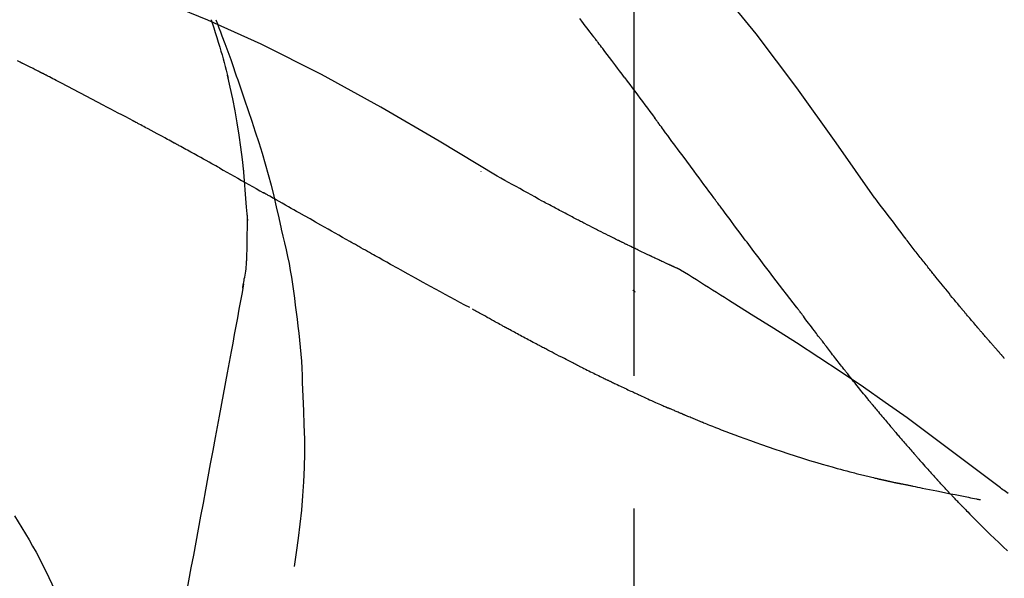
# Model space of a CAD drawing. Extents: x 56059 to 82210, y -10810 to -2410.
# Drawn here: x 76206 to 76252, y -7828 to -7802 of the extents above; entities that cross this region are included whole.
import ezdxf

# ---------------------------------------------------------------- set-up
doc = ezdxf.new("R2010")
doc.units = 0
doc.header["$LTSCALE"] = 50
doc.header["$MEASUREMENT"] = 0
doc.linetypes.add('CENTER2', pattern=[1.125, 0.75, -0.125, 0.125, -0.125])
doc.layers.get('0').update_dxf_attribs({"linetype": 'CONTINUOUS'})
doc.layers.add('150-機器', color=8, linetype='CONTINUOUS')
doc.layers.add('166-寸法B', color=11, linetype='CONTINUOUS')
doc.styles.add('KH001', font='txt')
doc.dimstyles.new('KH1xx030', dxfattribs={"dimscale": 30, "dimtxt": 2, "dimasz": 0.6, "dimexe": 0.3, "dimexo": 1.2, "dimgap": 0.5, "dimtad": 3, "dimdec": 1, "dimdsep": 46, "dimlunit": 6, "dimtxsty": 'KH001', "dimblk": 'DOT', "dimcen": 1, "dimdle": 1, "dimclrd": 256, "dimclre": 256, "dimclrt": 256, "dimadec": 0, "dimazin": 0, "dimtfac": 1, "dimtdec": 1, "dimtix": 1, "dimtmove": 2, "dimatfit": 3, "dimldrblk": 'CLOSEDBLANK', "dimfxl": 1, "dimtolj": 1, "dimtzin": 0, "dimlwd": -1, "dimlwe": -1, "dimarcsym": 0})

# ---------------------------------------------------------------- blocks, each defined once
blk = doc.blocks.new('_Dot')
at = {"color": 0, "linetype": 'ByBlock', "lineweight": -2}
blk.add_line((-0.5, 0), (-1, 0), dxfattribs=at)
at = {"color": 0, "linetype": 'ByBlock', "const_width": 0.5}
blk.add_lwpolyline([(-0.25, 0, 1), (0.25, 0, 1)], format="xyb", close=True, dxfattribs=at)
blk = doc.blocks.new('*D98')
at = {"layer": '166-寸法B', "transparency": 16777216}
for p, q in [((75654.569, -7956.507), (75654.569, -7530.619)), ((76454.569, -7956.507), (76454.569, -7530.619)), ((75672.569, -7539.619), (76436.569, -7539.619))]:
    blk.add_line(p, q, dxfattribs=at)
at = {"layer": '166-寸法B', "transparency": 16777216, "xscale": 18, "yscale": 18, "zscale": 18, "rotation": 180}
blk.add_blockref('_Dot', (75654.569, -7539.619), dxfattribs=at)
at = {"layer": '166-寸法B', "transparency": 16777216, "xscale": 18, "yscale": 18, "zscale": 18}
blk.add_blockref('_Dot', (76454.569, -7539.619), dxfattribs=at)
at = {"layer": '166-寸法B', "transparency": 16777216, "insert": (76054.569, -7494.619), "char_height": 60, "attachment_point": 5, "style": 'KH001'}
blk.add_mtext('\\A1;800', dxfattribs=at)
blk = doc.blocks.new('_ClosedBlank')
at = {"color": 0, "linetype": 'ByBlock', "lineweight": -2}
for p, q in [((-1, 0.1667), (0, 0)), ((-1, 0.1667), (-1, -0.1667)), ((0, 0), (-1, -0.1667))]:
    blk.add_line(p, q, dxfattribs=at)
blk = doc.blocks.new('*D103')
at = {"layer": '166-寸法B', "linetype": 'ByBlock', "transparency": 16777216}
for p, q in [((75654.569, -7956.507), (75654.569, -7665.619)), ((76304.569, -7777.063), (76304.569, -7665.619)), ((76286.569, -7674.619), (75672.569, -7674.619))]:
    blk.add_line(p, q, dxfattribs=at)
at = {"layer": '166-寸法B', "transparency": 16777216, "xscale": 18, "yscale": 18, "zscale": 18, "rotation": 180}
blk.add_blockref('_Dot', (75654.569, -7674.619), dxfattribs=at)
at = {"layer": '166-寸法B', "transparency": 16777216, "xscale": 18, "yscale": 18, "zscale": 18}
blk.add_blockref('_Dot', (76304.569, -7674.619), dxfattribs=at)
at = {"layer": '166-寸法B', "transparency": 16777216, "insert": (75979.569, -7629.619), "char_height": 60, "attachment_point": 5, "style": 'KH001'}
blk.add_mtext('\\A1;650', dxfattribs=at)

msp = doc.modelspace()

# ---------------------------------------------------------------- linework, layer by layer
at = {"layer": '150-機器', "color": 161, "linetype": 'CENTER2'}
msp.add_line((76234.569, -8043.482), (76234.569, -7739.548), dxfattribs=at)
at = {"layer": '150-機器', "color": 13, "linetype": 'Continuous'}
for points in [[(76245.909, -7810.113), (76244.083, -7807.493), (76242.227, -7804.9), (76240.308, -7802.36), (76238.294, -7799.899), (76236.456, -7797.846), (76234.547, -7795.853), (76232.591, -7793.899), (76230.611, -7791.966)], [(76228.102, -7809.077), (76225.369, -7807.426), (76222.619, -7805.812), (76219.832, -7804.272), (76216.992, -7802.844), (76214.478, -7801.716), (76211.923, -7800.671), (76209.341, -7799.682), (76206.746, -7798.721)], [(76214.629, -7801.696), (76214.631, -7801.702), (76214.632, -7801.708), (76214.634, -7801.714), (76214.636, -7801.72), (76214.638, -7801.726), (76214.64, -7801.732), (76214.642, -7801.738), (76214.644, -7801.744), (76214.646, -7801.75), (76214.648, -7801.756), (76214.65, -7801.761), (76214.652, -7801.767)], [(76214.629, -7801.696), (76214.644, -7801.744), (76214.66, -7801.792), (76214.675, -7801.839), (76214.69, -7801.887), (76214.706, -7801.935), (76214.721, -7801.983), (76214.736, -7802.03), (76214.751, -7802.078), (76214.823, -7802.306), (76214.895, -7802.534), (76214.966, -7802.762), (76215.036, -7802.99), (76215.09, -7803.171), (76215.143, -7803.352), (76215.195, -7803.533), (76215.245, -7803.715), (76215.293, -7803.898), (76215.34, -7804.081), (76215.385, -7804.264), (76215.43, -7804.448)], [(76214.857, -7801.695), (76214.928, -7801.884), (76214.998, -7802.072), (76215.068, -7802.261), (76215.138, -7802.449), (76215.277, -7802.825), (76215.414, -7803.201), (76215.55, -7803.578), (76215.683, -7803.955), (76215.749, -7804.145), (76215.814, -7804.334), (76215.879, -7804.524), (76215.944, -7804.713), (76216.008, -7804.903), (76216.072, -7805.093), (76216.135, -7805.283), (76216.199, -7805.473)], [(76232.651, -7802.494), (76232.595, -7802.421), (76232.54, -7802.349), (76232.484, -7802.276), (76232.428, -7802.203), (76232.345, -7802.095), (76232.261, -7801.986), (76232.178, -7801.877), (76232.094, -7801.768), (76231.996, -7801.642)], [(76234.116, -7804.43), (76234.056, -7804.35), (76233.995, -7804.269), (76233.935, -7804.188), (76233.874, -7804.108), (76233.783, -7803.987), (76233.692, -7803.865), (76233.601, -7803.744), (76233.51, -7803.623), (76233.403, -7803.482), (76233.296, -7803.341), (76233.188, -7803.199), (76233.081, -7803.058), (76233.027, -7802.988), (76232.974, -7802.917), (76232.92, -7802.846), (76232.866, -7802.776), (76232.839, -7802.741), (76232.812, -7802.705), (76232.786, -7802.67), (76232.759, -7802.635), (76232.745, -7802.617), (76232.732, -7802.6), (76232.718, -7802.582), (76232.705, -7802.564), (76232.698, -7802.556), (76232.691, -7802.547), (76232.685, -7802.538), (76232.678, -7802.529), (76232.674, -7802.525), (76232.671, -7802.52), (76232.668, -7802.516), (76232.664, -7802.512), (76232.663, -7802.51), (76232.662, -7802.508), (76232.66, -7802.506), (76232.659, -7802.505), (76232.658, -7802.504), (76232.658, -7802.503), (76232.657, -7802.502), (76232.656, -7802.501), (76232.655, -7802.5), (76232.655, -7802.499), (76232.654, -7802.498), (76232.653, -7802.497), (76232.653, -7802.496), (76232.652, -7802.495), (76232.651, -7802.494), (76232.651, -7802.494)], [(76205.628, -7803.698), (76205.5, -7803.632)], [(76206.484, -7804.124), (76206.449, -7804.105), (76206.414, -7804.087), (76206.378, -7804.069), (76206.343, -7804.051), (76206.289, -7804.024), (76206.235, -7803.998), (76206.181, -7803.972), (76206.127, -7803.946), (76206.064, -7803.916), (76206.002, -7803.886), (76205.939, -7803.855), (76205.876, -7803.824), (76205.845, -7803.809), (76205.814, -7803.793), (76205.783, -7803.778), (76205.752, -7803.762), (76205.736, -7803.754), (76205.72, -7803.746), (76205.705, -7803.738), (76205.689, -7803.73), (76205.682, -7803.726), (76205.674, -7803.722), (76205.666, -7803.718), (76205.658, -7803.714), (76205.655, -7803.713), (76205.653, -7803.711), (76205.65, -7803.71), (76205.647, -7803.708), (76205.646, -7803.708), (76205.645, -7803.707), (76205.644, -7803.707), (76205.642, -7803.706), (76205.641, -7803.706), (76205.64, -7803.705), (76205.639, -7803.704), (76205.638, -7803.704), (76205.637, -7803.703), (76205.636, -7803.703), (76205.635, -7803.702), (76205.634, -7803.702), (76205.631, -7803.7), (76205.628, -7803.698), (76205.625, -7803.697), (76205.625, -7803.697), (76205.626, -7803.698), (76205.629, -7803.699), (76205.632, -7803.7), (76205.634, -7803.701), (76205.633, -7803.701), (76205.631, -7803.7), (76205.628, -7803.698), (76205.624, -7803.696)], [(76206.699, -7804.234), (76206.69, -7804.23), (76206.681, -7804.225), (76206.672, -7804.22), (76206.663, -7804.216), (76206.65, -7804.209), (76206.636, -7804.202), (76206.623, -7804.195), (76206.61, -7804.188), (76206.594, -7804.18), (76206.578, -7804.172), (76206.563, -7804.164), (76206.547, -7804.156), (76206.539, -7804.152), (76206.531, -7804.148), (76206.523, -7804.144), (76206.516, -7804.14), (76206.512, -7804.138), (76206.508, -7804.136), (76206.504, -7804.134), (76206.5, -7804.132), (76206.498, -7804.131), (76206.496, -7804.13), (76206.494, -7804.129), (76206.492, -7804.128), (76206.49, -7804.127), (76206.488, -7804.126), (76206.486, -7804.125), (76206.484, -7804.124)], [(76210.958, -7806.469), (76210.781, -7806.375), (76210.604, -7806.281), (76210.427, -7806.187), (76210.25, -7806.093), (76210.073, -7805.999), (76209.896, -7805.905), (76209.718, -7805.811), (76209.541, -7805.717), (76209.274, -7805.577), (76209.008, -7805.437), (76208.742, -7805.297), (76208.476, -7805.158), (76208.342, -7805.088), (76208.209, -7805.018), (76208.076, -7804.949), (76207.943, -7804.879), (76207.788, -7804.798), (76207.632, -7804.717), (76207.477, -7804.637), (76207.321, -7804.556), (76207.244, -7804.516), (76207.166, -7804.476), (76207.088, -7804.435), (76207.01, -7804.395), (76206.971, -7804.375), (76206.932, -7804.355), (76206.894, -7804.335), (76206.855, -7804.315), (76206.835, -7804.305), (76206.816, -7804.295), (76206.796, -7804.284), (76206.777, -7804.274), (76206.767, -7804.269), (76206.757, -7804.264), (76206.748, -7804.259), (76206.738, -7804.254), (76206.733, -7804.252), (76206.728, -7804.249), (76206.723, -7804.247), (76206.719, -7804.244), (76206.716, -7804.243), (76206.714, -7804.242), (76206.711, -7804.241), (76206.709, -7804.239), (76206.708, -7804.239), (76206.706, -7804.238), (76206.705, -7804.237), (76206.704, -7804.237), (76206.703, -7804.236), (76206.701, -7804.236), (76206.7, -7804.235), (76206.699, -7804.234)], [(76216.176, -7808.866), (76216.106, -7808.288), (76216.033, -7807.71), (76215.952, -7807.134), (76215.861, -7806.56), (76215.757, -7805.995), (76215.643, -7805.432), (76215.522, -7804.871), (76215.398, -7804.31)], [(76234.116, -7804.43), (76234.236, -7804.59), (76234.356, -7804.75), (76234.476, -7804.91), (76234.595, -7805.07), (76234.714, -7805.229), (76234.832, -7805.388), (76234.951, -7805.547), (76235.069, -7805.706), (76235.187, -7805.866), (76235.306, -7806.025), (76235.424, -7806.184), (76235.542, -7806.344)], [(76216.199, -7805.473), (76216.372, -7805.973), (76216.542, -7806.473), (76216.71, -7806.975), (76216.872, -7807.478), (76217.028, -7807.98), (76217.176, -7808.485), (76217.317, -7808.991), (76217.451, -7809.5), (76217.577, -7810.01), (76217.697, -7810.522), (76217.814, -7811.034), (76217.928, -7811.547)], [(76212.892, -7807.51), (76212.812, -7807.466), (76212.731, -7807.422), (76212.651, -7807.378), (76212.571, -7807.334), (76212.45, -7807.269), (76212.329, -7807.204), (76212.209, -7807.138), (76212.088, -7807.073), (76211.947, -7806.997), (76211.806, -7806.922), (76211.665, -7806.846), (76211.524, -7806.771), (76211.453, -7806.733), (76211.383, -7806.695), (76211.312, -7806.657), (76211.241, -7806.62), (76211.206, -7806.601), (76211.171, -7806.582), (76211.135, -7806.563), (76211.1, -7806.544), (76211.082, -7806.535), (76211.064, -7806.526), (76211.047, -7806.516), (76211.029, -7806.507), (76211.02, -7806.502), (76211.011, -7806.497), (76211.003, -7806.493), (76210.994, -7806.488), (76210.99, -7806.486), (76210.986, -7806.484), (76210.982, -7806.482), (76210.979, -7806.48), (76210.976, -7806.479), (76210.973, -7806.477), (76210.971, -7806.476), (76210.968, -7806.475), (76210.967, -7806.474), (76210.966, -7806.473), (76210.965, -7806.473), (76210.964, -7806.472), (76210.962, -7806.471), (76210.961, -7806.471), (76210.96, -7806.47), (76210.958, -7806.469)], [(76238.319, -7810.093), (76238.202, -7809.936), (76238.085, -7809.778), (76237.968, -7809.621), (76237.851, -7809.463), (76237.734, -7809.305), (76237.618, -7809.148), (76237.501, -7808.99), (76237.384, -7808.832), (76237.211, -7808.598), (76237.037, -7808.363), (76236.864, -7808.129), (76236.691, -7807.895), (76236.604, -7807.778), (76236.518, -7807.661), (76236.432, -7807.544), (76236.345, -7807.428), (76236.245, -7807.292), (76236.144, -7807.157), (76236.044, -7807.021), (76235.944, -7806.885), (76235.893, -7806.818), (76235.843, -7806.75), (76235.793, -7806.682), (76235.743, -7806.615), (76235.718, -7806.581), (76235.693, -7806.547), (76235.668, -7806.513), (76235.642, -7806.479), (76235.63, -7806.462), (76235.617, -7806.445), (76235.605, -7806.428), (76235.592, -7806.412), (76235.587, -7806.404), (76235.581, -7806.397), (76235.576, -7806.39), (76235.571, -7806.383), (76235.567, -7806.378), (76235.564, -7806.373), (76235.56, -7806.368), (76235.556, -7806.363), (76235.555, -7806.361), (76235.553, -7806.359), (76235.551, -7806.356), (76235.549, -7806.354), (76235.548, -7806.351), (76235.546, -7806.349), (76235.544, -7806.346), (76235.542, -7806.344)], [(76215.018, -7808.682), (76214.93, -7808.633), (76214.842, -7808.584), (76214.754, -7808.535), (76214.666, -7808.486), (76214.534, -7808.412), (76214.401, -7808.339), (76214.268, -7808.265), (76214.136, -7808.192), (76213.981, -7808.106), (76213.825, -7808.021), (76213.67, -7807.935), (76213.514, -7807.85), (76213.437, -7807.807), (76213.359, -7807.765), (76213.281, -7807.722), (76213.203, -7807.679), (76213.164, -7807.658), (76213.125, -7807.637), (76213.087, -7807.616), (76213.048, -7807.594), (76213.028, -7807.584), (76213.009, -7807.573), (76212.989, -7807.563), (76212.97, -7807.552), (76212.96, -7807.547), (76212.95, -7807.541), (76212.941, -7807.536), (76212.931, -7807.531), (76212.926, -7807.528), (76212.921, -7807.525), (76212.916, -7807.523), (76212.911, -7807.52), (76212.909, -7807.519), (76212.907, -7807.518), (76212.905, -7807.517), (76212.904, -7807.516), (76212.903, -7807.515), (76212.902, -7807.515), (76212.9, -7807.514), (76212.899, -7807.514), (76212.898, -7807.513), (76212.897, -7807.513), (76212.896, -7807.512), (76212.895, -7807.511), (76212.894, -7807.511), (76212.893, -7807.51), (76212.892, -7807.51), (76212.891, -7807.509)], [(76215.018, -7808.682), (76215.192, -7808.78), (76215.367, -7808.877), (76215.541, -7808.974), (76215.716, -7809.072), (76215.889, -7809.169), (76216.062, -7809.266), (76216.235, -7809.363), (76216.407, -7809.461), (76216.58, -7809.558), (76216.753, -7809.656), (76216.926, -7809.753), (76217.099, -7809.851)], [(76216.35, -7811.153), (76216.301, -7810.534), (76216.251, -7809.916), (76216.201, -7809.297), (76216.151, -7808.678)], [(76227.338, -7808.827), (76227.338, -7808.829), (76227.338, -7808.832), (76227.338, -7808.834), (76227.338, -7808.836), (76227.338, -7808.838), (76227.338, -7808.84), (76227.338, -7808.842), (76227.338, -7808.845), (76227.338, -7808.847), (76227.338, -7808.849), (76227.338, -7808.851), (76227.338, -7808.853)], [(76230.228, -7810.245), (76230.055, -7810.146), (76229.881, -7810.047), (76229.707, -7809.949), (76229.533, -7809.852), (76229.355, -7809.754), (76229.176, -7809.656), (76228.997, -7809.559), (76228.819, -7809.462), (76228.64, -7809.365), (76228.461, -7809.268), (76228.283, -7809.171), (76228.104, -7809.073)], [(76221.161, -7812.146), (76220.99, -7812.05), (76220.819, -7811.954), (76220.648, -7811.857), (76220.477, -7811.761), (76220.306, -7811.664), (76220.136, -7811.568), (76219.965, -7811.471), (76219.794, -7811.375), (76219.54, -7811.231), (76219.287, -7811.087), (76219.033, -7810.944), (76218.779, -7810.8), (76218.653, -7810.729), (76218.526, -7810.657), (76218.4, -7810.586), (76218.274, -7810.514), (76218.127, -7810.431), (76217.98, -7810.348), (76217.833, -7810.265), (76217.686, -7810.182), (76217.613, -7810.141), (76217.539, -7810.099), (76217.466, -7810.058), (76217.392, -7810.016), (76217.356, -7809.995), (76217.319, -7809.975), (76217.282, -7809.954), (76217.246, -7809.933), (76217.227, -7809.923), (76217.209, -7809.913), (76217.191, -7809.902), (76217.172, -7809.892), (76217.165, -7809.888), (76217.157, -7809.883), (76217.149, -7809.879), (76217.141, -7809.874), (76217.136, -7809.871), (76217.13, -7809.868), (76217.125, -7809.865), (76217.12, -7809.862), (76217.117, -7809.861), (76217.115, -7809.86), (76217.112, -7809.858), (76217.11, -7809.857), (76217.107, -7809.855), (76217.104, -7809.854), (76217.102, -7809.852), (76217.099, -7809.851)], [(76242.215, -7815.242), (76242.055, -7815.036), (76241.894, -7814.83), (76241.734, -7814.624), (76241.574, -7814.417), (76241.414, -7814.21), (76241.255, -7814.001), (76241.096, -7813.793), (76240.937, -7813.584), (76240.693, -7813.263), (76240.449, -7812.94), (76240.206, -7812.618), (76239.964, -7812.296), (76239.882, -7812.187), (76239.8, -7812.078), (76239.718, -7811.969), (76239.637, -7811.86), (76239.513, -7811.696), (76239.39, -7811.531), (76239.267, -7811.366), (76239.143, -7811.201), (76239.082, -7811.118), (76239.02, -7811.035), (76238.958, -7810.952), (76238.896, -7810.869), (76238.824, -7810.773), (76238.752, -7810.676), (76238.68, -7810.579), (76238.608, -7810.482), (76238.572, -7810.433), (76238.535, -7810.385), (76238.499, -7810.336), (76238.463, -7810.288), (76238.448, -7810.267), (76238.432, -7810.246), (76238.417, -7810.225), (76238.402, -7810.204), (76238.391, -7810.19), (76238.381, -7810.177), (76238.371, -7810.163), (76238.36, -7810.149), (76238.355, -7810.142), (76238.351, -7810.136), (76238.346, -7810.129), (76238.341, -7810.123), (76238.336, -7810.116), (76238.33, -7810.108), (76238.325, -7810.101), (76238.319, -7810.093)], [(76247.376, -7812.044), (76247.258, -7811.883), (76247.139, -7811.722), (76247.02, -7811.562), (76246.9, -7811.402), (76246.778, -7811.24), (76246.654, -7811.078), (76246.53, -7810.917), (76246.406, -7810.756), (76246.283, -7810.595), (76246.159, -7810.433), (76246.036, -7810.271), (76245.912, -7810.11)], [(76231.051, -7810.684), (76230.984, -7810.648), (76230.916, -7810.611), (76230.849, -7810.574), (76230.781, -7810.538), (76230.713, -7810.501), (76230.645, -7810.464), (76230.576, -7810.428), (76230.508, -7810.392), (76230.439, -7810.355), (76230.369, -7810.319), (76230.3, -7810.283), (76230.231, -7810.246)], [(76216.314, -7812.903), (76216.321, -7812.405), (76216.329, -7811.908), (76216.336, -7811.41), (76216.343, -7810.912)], [(76231.834, -7811.095), (76231.77, -7811.06), (76231.706, -7811.026), (76231.642, -7810.991), (76231.578, -7810.957), (76231.513, -7810.923), (76231.447, -7810.888), (76231.382, -7810.854), (76231.316, -7810.82), (76231.25, -7810.786), (76231.184, -7810.752), (76231.117, -7810.718), (76231.051, -7810.684)], [(76236.683, -7813.456), (76236.681, -7813.455), (76236.679, -7813.454), (76236.676, -7813.453), (76236.674, -7813.452), (76236.664, -7813.448), (76236.654, -7813.443), (76236.644, -7813.438), (76236.634, -7813.434), (76236.617, -7813.426), (76236.6, -7813.419), (76236.583, -7813.411), (76236.567, -7813.403), (76236.544, -7813.393), (76236.521, -7813.382), (76236.497, -7813.372), (76236.474, -7813.361), (76236.454, -7813.352), (76236.435, -7813.343), (76236.415, -7813.334), (76236.395, -7813.325), (76236.382, -7813.319), (76236.368, -7813.313), (76236.354, -7813.306), (76236.341, -7813.3), (76236.338, -7813.299), (76236.335, -7813.297), (76236.332, -7813.296), (76236.329, -7813.295), (76236.324, -7813.292), (76236.318, -7813.29), (76236.312, -7813.287), (76236.306, -7813.284), (76236.298, -7813.28), (76236.289, -7813.276), (76236.28, -7813.272), (76236.271, -7813.268), (76236.25, -7813.258), (76236.228, -7813.248), (76236.206, -7813.238), (76236.185, -7813.228), (76236.15, -7813.213), (76236.116, -7813.197), (76236.082, -7813.181), (76236.047, -7813.165), (76236.016, -7813.151), (76235.985, -7813.136), (76235.954, -7813.122), (76235.923, -7813.108), (76235.874, -7813.085), (76235.825, -7813.062), (76235.776, -7813.039), (76235.727, -7813.016), (76235.691, -7813), (76235.655, -7812.983), (76235.619, -7812.966), (76235.583, -7812.949), (76235.539, -7812.928), (76235.494, -7812.907), (76235.45, -7812.886), (76235.406, -7812.866), (76235.401, -7812.863), (76235.396, -7812.861), (76235.391, -7812.859), (76235.386, -7812.856), (76235.376, -7812.852), (76235.366, -7812.847), (76235.356, -7812.842), (76235.346, -7812.837), (76235.331, -7812.83), (76235.316, -7812.823), (76235.301, -7812.816), (76235.285, -7812.809), (76235.249, -7812.792), (76235.213, -7812.775), (76235.177, -7812.757), (76235.141, -7812.74), (76235.108, -7812.725), (76235.076, -7812.709), (76235.044, -7812.694), (76235.011, -7812.679), (76234.945, -7812.647), (76234.879, -7812.615), (76234.812, -7812.583), (76234.746, -7812.552), (76234.699, -7812.529), (76234.653, -7812.507), (76234.606, -7812.484), (76234.559, -7812.462), (76234.486, -7812.427), (76234.413, -7812.391), (76234.34, -7812.356), (76234.267, -7812.32), (76234.242, -7812.308), (76234.217, -7812.296), (76234.193, -7812.284), (76234.168, -7812.272), (76234.13, -7812.253), (76234.092, -7812.234), (76234.053, -7812.216), (76234.015, -7812.197), (76234.003, -7812.191), (76233.99, -7812.184), (76233.977, -7812.178), (76233.964, -7812.172), (76233.945, -7812.162), (76233.925, -7812.153), (76233.906, -7812.143), (76233.886, -7812.134), (76233.88, -7812.13), (76233.873, -7812.127), (76233.867, -7812.124), (76233.86, -7812.121), (76233.847, -7812.114), (76233.834, -7812.108), (76233.821, -7812.101), (76233.808, -7812.095), (76233.749, -7812.066), (76233.69, -7812.037), (76233.632, -7812.008), (76233.573, -7811.979), (76233.512, -7811.949), (76233.452, -7811.919), (76233.391, -7811.889), (76233.331, -7811.859), (76233.221, -7811.804), (76233.112, -7811.749), (76233.002, -7811.693), (76232.893, -7811.638), (76232.837, -7811.61), (76232.781, -7811.582), (76232.725, -7811.553), (76232.669, -7811.525), (76232.563, -7811.471), (76232.456, -7811.416), (76232.349, -7811.361), (76232.242, -7811.306), (76232.192, -7811.28), (76232.141, -7811.254), (76232.09, -7811.228), (76232.04, -7811.202), (76231.988, -7811.175), (76231.937, -7811.149), (76231.885, -7811.122), (76231.834, -7811.095)], [(76236.683, -7813.456), (76236.681, -7813.455), (76236.679, -7813.454), (76236.676, -7813.453), (76236.674, -7813.452), (76236.664, -7813.448), (76236.654, -7813.443), (76236.644, -7813.438), (76236.634, -7813.434), (76236.617, -7813.426), (76236.6, -7813.419), (76236.583, -7813.411), (76236.567, -7813.403), (76236.544, -7813.393), (76236.521, -7813.382), (76236.497, -7813.372), (76236.474, -7813.361), (76236.454, -7813.352), (76236.435, -7813.343), (76236.415, -7813.334), (76236.395, -7813.325), (76236.382, -7813.319), (76236.368, -7813.313), (76236.354, -7813.306), (76236.341, -7813.3), (76236.338, -7813.299), (76236.335, -7813.297), (76236.332, -7813.296), (76236.329, -7813.295), (76236.324, -7813.292), (76236.318, -7813.29), (76236.312, -7813.287), (76236.306, -7813.284), (76236.298, -7813.28), (76236.289, -7813.276), (76236.28, -7813.272), (76236.271, -7813.268), (76236.25, -7813.258), (76236.228, -7813.248), (76236.206, -7813.238), (76236.185, -7813.228), (76236.15, -7813.213), (76236.116, -7813.197), (76236.082, -7813.181), (76236.047, -7813.165), (76236.016, -7813.151), (76235.985, -7813.136), (76235.954, -7813.122), (76235.923, -7813.108), (76235.874, -7813.085), (76235.825, -7813.062), (76235.776, -7813.039), (76235.727, -7813.016), (76235.691, -7813), (76235.655, -7812.983), (76235.619, -7812.966), (76235.583, -7812.949), (76235.539, -7812.928), (76235.494, -7812.907), (76235.45, -7812.886), (76235.406, -7812.866), (76235.401, -7812.863), (76235.396, -7812.861), (76235.391, -7812.859), (76235.386, -7812.856), (76235.376, -7812.852), (76235.366, -7812.847), (76235.356, -7812.842), (76235.346, -7812.837), (76235.331, -7812.83), (76235.316, -7812.823), (76235.301, -7812.816), (76235.285, -7812.809), (76235.249, -7812.792), (76235.213, -7812.775), (76235.177, -7812.757), (76235.141, -7812.74), (76235.108, -7812.725), (76235.076, -7812.709), (76235.044, -7812.694), (76235.011, -7812.679), (76234.945, -7812.647), (76234.879, -7812.615), (76234.812, -7812.583), (76234.746, -7812.552), (76234.699, -7812.529), (76234.653, -7812.507), (76234.606, -7812.484), (76234.559, -7812.462), (76234.486, -7812.427), (76234.413, -7812.391), (76234.34, -7812.356), (76234.267, -7812.32), (76234.242, -7812.308), (76234.217, -7812.296), (76234.193, -7812.284), (76234.168, -7812.272), (76234.13, -7812.253), (76234.092, -7812.234), (76234.053, -7812.216), (76234.015, -7812.197), (76234.003, -7812.191), (76233.99, -7812.184), (76233.977, -7812.178), (76233.964, -7812.172), (76233.945, -7812.162), (76233.925, -7812.153), (76233.906, -7812.143), (76233.886, -7812.134), (76233.88, -7812.13), (76233.873, -7812.127), (76233.867, -7812.124), (76233.86, -7812.121), (76233.847, -7812.114), (76233.834, -7812.108), (76233.821, -7812.101), (76233.808, -7812.095), (76233.749, -7812.066), (76233.69, -7812.037), (76233.632, -7812.008), (76233.573, -7811.979), (76233.512, -7811.949), (76233.452, -7811.919), (76233.391, -7811.889), (76233.331, -7811.859), (76233.221, -7811.804), (76233.112, -7811.749), (76233.002, -7811.693), (76232.893, -7811.638), (76232.837, -7811.61), (76232.781, -7811.582), (76232.725, -7811.553), (76232.669, -7811.525), (76232.563, -7811.471), (76232.456, -7811.416), (76232.349, -7811.361), (76232.242, -7811.306), (76232.192, -7811.28), (76232.141, -7811.254), (76232.09, -7811.228), (76232.04, -7811.202), (76231.988, -7811.175), (76231.937, -7811.149), (76231.885, -7811.122), (76231.834, -7811.095)], [(76217.934, -7811.573), (76218.012, -7811.894), (76218.089, -7812.216), (76218.163, -7812.538), (76218.234, -7812.861), (76218.299, -7813.185), (76218.359, -7813.51), (76218.414, -7813.836), (76218.464, -7814.163), (76218.51, -7814.49), (76218.552, -7814.818), (76218.592, -7815.145), (76218.63, -7815.473)], [(76247.949, -7812.78), (76247.902, -7812.719), (76247.856, -7812.658), (76247.809, -7812.597), (76247.762, -7812.537), (76247.715, -7812.475), (76247.667, -7812.414), (76247.619, -7812.353), (76247.571, -7812.292), (76247.523, -7812.231), (76247.475, -7812.169), (76247.426, -7812.108), (76247.378, -7812.047)], [(76226.814, -7815.265), (76226.584, -7815.142), (76226.353, -7815.02), (76226.123, -7814.896), (76225.893, -7814.773), (76225.663, -7814.648), (76225.432, -7814.523), (76225.202, -7814.397), (76224.972, -7814.271), (76224.619, -7814.076), (76224.265, -7813.881), (76223.912, -7813.685), (76223.559, -7813.489), (76223.44, -7813.423), (76223.321, -7813.357), (76223.202, -7813.291), (76223.083, -7813.225), (76222.904, -7813.124), (76222.724, -7813.024), (76222.544, -7812.923), (76222.365, -7812.823), (76222.274, -7812.772), (76222.184, -7812.722), (76222.094, -7812.671), (76222.004, -7812.621), (76221.899, -7812.561), (76221.793, -7812.502), (76221.688, -7812.443), (76221.583, -7812.384), (76221.53, -7812.354), (76221.477, -7812.324), (76221.424, -7812.295), (76221.372, -7812.265), (76221.349, -7812.252), (76221.327, -7812.24), (76221.304, -7812.227), (76221.281, -7812.214), (76221.266, -7812.206), (76221.251, -7812.197), (76221.236, -7812.189), (76221.221, -7812.18), (76221.214, -7812.176), (76221.207, -7812.172), (76221.2, -7812.168), (76221.193, -7812.164), (76221.185, -7812.16), (76221.177, -7812.155), (76221.169, -7812.151), (76221.161, -7812.146)], [(76216.117, -7814.347), (76216.123, -7814.313), (76216.129, -7814.278), (76216.136, -7814.244), (76216.142, -7814.209), (76216.154, -7814.135), (76216.167, -7814.062), (76216.179, -7813.988), (76216.192, -7813.914), (76216.21, -7813.822), (76216.228, -7813.73), (76216.245, -7813.638), (76216.26, -7813.545), (76216.273, -7813.444), (76216.282, -7813.343), (76216.29, -7813.242), (76216.297, -7813.141), (76216.301, -7813.081), (76216.306, -7813.022), (76216.31, -7812.963), (76216.314, -7812.904)], [(76248.497, -7813.474), (76248.452, -7813.416), (76248.408, -7813.359), (76248.364, -7813.301), (76248.319, -7813.244), (76248.273, -7813.186), (76248.228, -7813.128), (76248.182, -7813.07), (76248.136, -7813.013), (76248.089, -7812.954), (76248.042, -7812.896), (76247.995, -7812.838), (76247.949, -7812.78)], [(76236.74, -7813.491), (76236.735, -7813.488), (76236.73, -7813.485), (76236.726, -7813.482), (76236.721, -7813.48), (76236.716, -7813.477), (76236.712, -7813.474), (76236.707, -7813.471), (76236.702, -7813.468), (76236.697, -7813.465), (76236.693, -7813.462), (76236.688, -7813.459), (76236.683, -7813.456)], [(76239.015, -7814.915), (76238.827, -7814.795), (76238.638, -7814.675), (76238.449, -7814.556), (76238.26, -7814.437), (76238.071, -7814.318), (76237.882, -7814.199), (76237.692, -7814.081), (76237.503, -7813.962), (76237.313, -7813.845), (76237.123, -7813.727), (76236.933, -7813.61), (76236.742, -7813.493)], [(76251.967, -7817.604), (76251.965, -7817.602), (76251.963, -7817.6), (76251.962, -7817.598), (76251.96, -7817.596), (76251.953, -7817.588), (76251.945, -7817.579), (76251.938, -7817.571), (76251.93, -7817.563), (76251.918, -7817.549), (76251.906, -7817.535), (76251.894, -7817.522), (76251.882, -7817.508), (76251.865, -7817.489), (76251.848, -7817.47), (76251.831, -7817.451), (76251.814, -7817.432), (76251.8, -7817.415), (76251.786, -7817.399), (76251.771, -7817.383), (76251.757, -7817.367), (76251.747, -7817.355), (76251.737, -7817.344), (76251.727, -7817.333), (76251.717, -7817.321), (76251.715, -7817.319), (76251.713, -7817.317), (76251.711, -7817.314), (76251.709, -7817.312), (76251.705, -7817.307), (76251.701, -7817.303), (76251.696, -7817.298), (76251.692, -7817.293), (76251.686, -7817.286), (76251.68, -7817.279), (76251.673, -7817.271), (76251.667, -7817.264), (76251.651, -7817.246), (76251.635, -7817.228), (76251.62, -7817.21), (76251.604, -7817.193), (76251.579, -7817.164), (76251.554, -7817.136), (76251.529, -7817.107), (76251.504, -7817.079), (76251.481, -7817.053), (76251.459, -7817.027), (76251.437, -7817.002), (76251.414, -7816.976), (76251.379, -7816.935), (76251.343, -7816.894), (76251.308, -7816.853), (76251.272, -7816.813), (76251.246, -7816.783), (76251.22, -7816.753), (76251.194, -7816.722), (76251.168, -7816.692), (76251.136, -7816.655), (76251.104, -7816.618), (76251.072, -7816.581), (76251.04, -7816.544), (76251.036, -7816.54), (76251.033, -7816.536), (76251.029, -7816.532), (76251.026, -7816.528), (76251.018, -7816.519), (76251.011, -7816.511), (76251.004, -7816.503), (76250.997, -7816.494), (76250.986, -7816.481), (76250.975, -7816.469), (76250.964, -7816.456), (76250.953, -7816.443), (76250.927, -7816.413), (76250.901, -7816.383), (76250.875, -7816.352), (76250.849, -7816.322), (76250.825, -7816.295), (76250.802, -7816.268), (76250.779, -7816.24), (76250.756, -7816.213), (76250.708, -7816.157), (76250.66, -7816.101), (76250.612, -7816.045), (76250.565, -7815.989), (76250.531, -7815.95), (76250.498, -7815.91), (76250.464, -7815.871), (76250.431, -7815.831), (76250.378, -7815.769), (76250.326, -7815.707), (76250.274, -7815.645), (76250.222, -7815.583), (76250.204, -7815.562), (76250.186, -7815.54), (76250.168, -7815.519), (76250.15, -7815.498), (76250.123, -7815.465), (76250.096, -7815.433), (76250.069, -7815.4), (76250.042, -7815.368), (76250.032, -7815.357), (76250.023, -7815.346), (76250.014, -7815.335), (76250.005, -7815.324), (76249.991, -7815.307), (76249.977, -7815.291), (76249.963, -7815.274), (76249.949, -7815.257), (76249.945, -7815.252), (76249.94, -7815.246), (76249.936, -7815.241), (76249.931, -7815.235), (76249.922, -7815.224), (76249.912, -7815.213), (76249.903, -7815.202), (76249.894, -7815.19), (76249.852, -7815.14), (76249.81, -7815.09), (76249.768, -7815.039), (76249.726, -7814.989), (76249.683, -7814.937), (76249.64, -7814.885), (76249.597, -7814.832), (76249.554, -7814.78), (76249.476, -7814.686), (76249.399, -7814.591), (76249.321, -7814.496), (76249.243, -7814.401), (76249.204, -7814.352), (76249.164, -7814.304), (76249.125, -7814.255), (76249.085, -7814.207), (76249.01, -7814.113), (76248.934, -7814.02), (76248.859, -7813.927), (76248.784, -7813.833), (76248.748, -7813.789), (76248.713, -7813.744), (76248.677, -7813.7), (76248.641, -7813.655), (76248.605, -7813.61), (76248.569, -7813.565), (76248.533, -7813.519), (76248.497, -7813.474)], [(76251.967, -7817.604), (76251.965, -7817.602), (76251.963, -7817.6), (76251.962, -7817.598), (76251.96, -7817.596), (76251.953, -7817.588), (76251.945, -7817.579), (76251.938, -7817.571), (76251.93, -7817.563), (76251.918, -7817.549), (76251.906, -7817.535), (76251.894, -7817.522), (76251.882, -7817.508), (76251.865, -7817.489), (76251.848, -7817.47), (76251.831, -7817.451), (76251.814, -7817.432), (76251.8, -7817.415), (76251.786, -7817.399), (76251.771, -7817.383), (76251.757, -7817.367), (76251.747, -7817.355), (76251.737, -7817.344), (76251.727, -7817.333), (76251.717, -7817.321), (76251.715, -7817.319), (76251.713, -7817.317), (76251.711, -7817.314), (76251.709, -7817.312), (76251.705, -7817.307), (76251.701, -7817.303), (76251.696, -7817.298), (76251.692, -7817.293), (76251.686, -7817.286), (76251.68, -7817.279), (76251.673, -7817.271), (76251.667, -7817.264), (76251.651, -7817.246), (76251.635, -7817.228), (76251.62, -7817.21), (76251.604, -7817.193), (76251.579, -7817.164), (76251.554, -7817.136), (76251.529, -7817.107), (76251.504, -7817.079), (76251.481, -7817.053), (76251.459, -7817.027), (76251.437, -7817.002), (76251.414, -7816.976), (76251.379, -7816.935), (76251.343, -7816.894), (76251.308, -7816.853), (76251.272, -7816.813), (76251.246, -7816.783), (76251.22, -7816.753), (76251.194, -7816.722), (76251.168, -7816.692), (76251.136, -7816.655), (76251.104, -7816.618), (76251.072, -7816.581), (76251.04, -7816.544), (76251.036, -7816.54), (76251.033, -7816.536), (76251.029, -7816.532), (76251.026, -7816.528), (76251.018, -7816.519), (76251.011, -7816.511), (76251.004, -7816.503), (76250.997, -7816.494), (76250.986, -7816.481), (76250.975, -7816.469), (76250.964, -7816.456), (76250.953, -7816.443), (76250.927, -7816.413), (76250.901, -7816.383), (76250.875, -7816.352), (76250.849, -7816.322), (76250.825, -7816.295), (76250.802, -7816.268), (76250.779, -7816.24), (76250.756, -7816.213), (76250.708, -7816.157), (76250.66, -7816.101), (76250.612, -7816.045), (76250.565, -7815.989), (76250.531, -7815.95), (76250.498, -7815.91), (76250.464, -7815.871), (76250.431, -7815.831), (76250.378, -7815.769), (76250.326, -7815.707), (76250.274, -7815.645), (76250.222, -7815.583), (76250.204, -7815.562), (76250.186, -7815.54), (76250.168, -7815.519), (76250.15, -7815.498), (76250.123, -7815.465), (76250.096, -7815.433), (76250.069, -7815.4), (76250.042, -7815.368), (76250.032, -7815.357), (76250.023, -7815.346), (76250.014, -7815.335), (76250.005, -7815.324), (76249.991, -7815.307), (76249.977, -7815.291), (76249.963, -7815.274), (76249.949, -7815.257), (76249.945, -7815.252), (76249.94, -7815.246), (76249.936, -7815.241), (76249.931, -7815.235), (76249.922, -7815.224), (76249.912, -7815.213), (76249.903, -7815.202), (76249.894, -7815.19), (76249.852, -7815.14), (76249.81, -7815.09), (76249.768, -7815.039), (76249.726, -7814.989), (76249.683, -7814.937), (76249.64, -7814.885), (76249.597, -7814.832), (76249.554, -7814.78), (76249.476, -7814.686), (76249.399, -7814.591), (76249.321, -7814.496), (76249.243, -7814.401), (76249.204, -7814.352), (76249.164, -7814.304), (76249.125, -7814.255), (76249.085, -7814.207), (76249.01, -7814.113), (76248.934, -7814.02), (76248.859, -7813.927), (76248.784, -7813.833), (76248.748, -7813.789), (76248.713, -7813.744), (76248.677, -7813.7), (76248.641, -7813.655), (76248.605, -7813.61), (76248.569, -7813.565), (76248.533, -7813.519), (76248.497, -7813.474)], [(76216.159, -7814.151), (76216.085, -7814.548), (76216.011, -7814.946), (76215.938, -7815.343), (76215.864, -7815.741), (76215.79, -7816.138), (76215.717, -7816.536), (76215.643, -7816.933), (76215.569, -7817.331), (76215.381, -7818.345), (76215.193, -7819.359), (76215.005, -7820.374), (76214.817, -7821.388), (76214.703, -7822.005), (76214.589, -7822.622), (76214.474, -7823.239), (76214.36, -7823.856), (76214.246, -7824.473), (76214.131, -7825.09), (76214.017, -7825.707), (76213.903, -7826.324)], [(76234.614, -7814.529), (76234.613, -7814.529), (76234.612, -7814.528), (76234.611, -7814.527), (76234.61, -7814.526), (76234.604, -7814.521), (76234.597, -7814.515), (76234.591, -7814.51), (76234.585, -7814.504), (76234.58, -7814.5), (76234.575, -7814.496), (76234.57, -7814.492), (76234.565, -7814.487), (76234.56, -7814.483), (76234.555, -7814.479), (76234.55, -7814.475), (76234.545, -7814.471), (76234.542, -7814.468), (76234.538, -7814.465), (76234.535, -7814.462), (76234.531, -7814.459), (76234.529, -7814.457), (76234.528, -7814.456), (76234.526, -7814.454), (76234.524, -7814.453), (76234.523, -7814.452), (76234.522, -7814.451), (76234.522, -7814.451), (76234.521, -7814.45), (76234.52, -7814.449), (76234.519, -7814.448), (76234.518, -7814.448), (76234.517, -7814.447)], [(76252.179, -7824.027), (76252.119, -7823.981), (76252.059, -7823.936), (76251.999, -7823.89), (76251.939, -7823.845), (76251.878, -7823.799), (76251.818, -7823.754), (76251.758, -7823.709), (76251.698, -7823.664), (76250.632, -7822.859), (76249.567, -7822.054), (76248.498, -7821.253), (76247.421, -7820.463), (76246.396, -7819.731), (76245.362, -7819.012), (76244.319, -7818.305), (76243.268, -7817.61), (76242.211, -7816.927), (76241.149, -7816.251), (76240.083, -7815.582), (76239.015, -7814.915)], [(76242.295, -7815.346), (76242.295, -7815.345), (76242.294, -7815.344), (76242.293, -7815.343), (76242.293, -7815.342), (76242.288, -7815.336), (76242.282, -7815.329), (76242.277, -7815.322), (76242.272, -7815.315), (76242.268, -7815.31), (76242.264, -7815.305), (76242.26, -7815.3), (76242.256, -7815.295), (76242.252, -7815.29), (76242.248, -7815.285), (76242.244, -7815.279), (76242.24, -7815.274), (76242.238, -7815.271), (76242.235, -7815.267), (76242.232, -7815.263), (76242.229, -7815.26), (76242.228, -7815.258), (76242.227, -7815.256), (76242.225, -7815.254), (76242.224, -7815.253), (76242.223, -7815.252), (76242.222, -7815.251), (76242.222, -7815.25), (76242.221, -7815.249), (76242.22, -7815.248), (76242.22, -7815.247), (76242.219, -7815.246), (76242.218, -7815.245)], [(76218.63, -7815.473), (76218.675, -7815.803), (76218.718, -7816.134), (76218.76, -7816.464), (76218.797, -7816.795), (76218.83, -7817.127), (76218.857, -7817.459), (76218.88, -7817.791), (76218.899, -7818.124), (76218.913, -7818.457), (76218.925, -7818.79), (76218.934, -7819.123), (76218.942, -7819.456)], [(76228.447, -7816.17), (76228.412, -7816.151), (76228.376, -7816.131), (76228.341, -7816.112), (76228.305, -7816.092), (76228.237, -7816.055), (76228.169, -7816.018), (76228.101, -7815.98), (76228.033, -7815.943), (76227.935, -7815.888), (76227.836, -7815.834), (76227.738, -7815.78), (76227.64, -7815.725), (76227.55, -7815.675), (76227.46, -7815.624), (76227.37, -7815.574), (76227.28, -7815.524), (76227.222, -7815.492), (76227.165, -7815.46), (76227.107, -7815.427), (76227.05, -7815.395), (76227.023, -7815.38), (76226.995, -7815.365), (76226.968, -7815.349), (76226.94, -7815.334)], [(76243.339, -7816.733), (76243.314, -7816.701), (76243.29, -7816.668), (76243.265, -7816.636), (76243.241, -7816.604), (76243.194, -7816.542), (76243.147, -7816.48), (76243.1, -7816.418), (76243.053, -7816.356), (76242.985, -7816.267), (76242.918, -7816.177), (76242.85, -7816.088), (76242.783, -7815.998), (76242.721, -7815.915), (76242.659, -7815.833), (76242.597, -7815.75), (76242.535, -7815.668), (76242.496, -7815.615), (76242.456, -7815.562), (76242.417, -7815.509), (76242.378, -7815.457), (76242.359, -7815.431), (76242.34, -7815.406), (76242.321, -7815.381), (76242.302, -7815.356)], [(76230.202, -7817.111), (76230.175, -7817.097), (76230.148, -7817.083), (76230.121, -7817.069), (76230.095, -7817.055), (76230.042, -7817.027), (76229.99, -7817), (76229.937, -7816.972), (76229.884, -7816.944), (76229.807, -7816.903), (76229.73, -7816.862), (76229.652, -7816.821), (76229.575, -7816.78), (76229.501, -7816.74), (76229.426, -7816.7), (76229.352, -7816.66), (76229.277, -7816.62), (76229.205, -7816.582), (76229.134, -7816.543), (76229.062, -7816.505), (76228.99, -7816.466), (76228.921, -7816.429), (76228.853, -7816.391), (76228.784, -7816.354), (76228.715, -7816.317), (76228.67, -7816.292), (76228.625, -7816.267), (76228.58, -7816.243), (76228.535, -7816.218), (76228.513, -7816.206), (76228.491, -7816.194), (76228.469, -7816.182), (76228.447, -7816.17)], [(76231.87, -7817.969), (76231.85, -7817.959), (76231.831, -7817.95), (76231.812, -7817.94), (76231.793, -7817.93), (76231.754, -7817.911), (76231.715, -7817.891), (76231.676, -7817.872), (76231.638, -7817.852), (76231.547, -7817.806), (76231.457, -7817.76), (76231.366, -7817.714), (76231.276, -7817.668), (76231.156, -7817.607), (76231.036, -7817.546), (76230.916, -7817.484), (76230.797, -7817.422), (76230.696, -7817.37), (76230.596, -7817.318), (76230.496, -7817.265), (76230.396, -7817.213), (76230.348, -7817.187), (76230.299, -7817.162), (76230.25, -7817.137), (76230.202, -7817.111)], [(76244.559, -7818.306), (76244.54, -7818.282), (76244.521, -7818.259), (76244.503, -7818.235), (76244.484, -7818.211), (76244.447, -7818.165), (76244.41, -7818.118), (76244.374, -7818.071), (76244.337, -7818.025), (76244.283, -7817.956), (76244.229, -7817.887), (76244.175, -7817.818), (76244.121, -7817.749), (76244.069, -7817.682), (76244.017, -7817.615), (76243.965, -7817.549), (76243.914, -7817.482), (76243.864, -7817.417), (76243.814, -7817.353), (76243.764, -7817.288), (76243.715, -7817.224), (76243.667, -7817.162), (76243.619, -7817.1), (76243.571, -7817.038), (76243.524, -7816.975), (76243.493, -7816.935), (76243.462, -7816.894), (76243.431, -7816.853), (76243.399, -7816.813), (76243.384, -7816.793), (76243.369, -7816.773), (76243.354, -7816.753), (76243.339, -7816.733)], [(76252.004, -7817.658), (76252.001, -7817.654), (76251.998, -7817.649), (76251.995, -7817.645), (76251.992, -7817.64), (76251.988, -7817.635), (76251.985, -7817.631), (76251.982, -7817.626), (76251.979, -7817.622), (76251.976, -7817.617), (76251.973, -7817.613), (76251.97, -7817.608), (76251.967, -7817.604)], [(76231.87, -7817.969), (76231.897, -7817.983), (76231.924, -7817.996), (76231.951, -7818.01), (76231.978, -7818.023), (76232.031, -7818.05), (76232.084, -7818.077), (76232.137, -7818.103), (76232.191, -7818.13), (76232.269, -7818.169), (76232.347, -7818.208), (76232.426, -7818.246), (76232.505, -7818.285), (76232.58, -7818.322), (76232.656, -7818.36), (76232.732, -7818.397), (76232.807, -7818.434), (76232.88, -7818.469), (76232.953, -7818.505), (76233.026, -7818.54), (76233.099, -7818.576), (76233.147, -7818.599), (76233.194, -7818.621), (76233.242, -7818.644), (76233.29, -7818.667), (76233.313, -7818.679), (76233.336, -7818.69), (76233.36, -7818.701), (76233.383, -7818.712)], [(76245.734, -7819.768), (76245.72, -7819.751), (76245.706, -7819.735), (76245.693, -7819.718), (76245.679, -7819.702), (76245.652, -7819.668), (76245.624, -7819.634), (76245.597, -7819.601), (76245.569, -7819.567), (76245.505, -7819.488), (76245.441, -7819.41), (76245.377, -7819.331), (76245.314, -7819.252), (76245.229, -7819.147), (76245.144, -7819.042), (76245.06, -7818.937), (76244.976, -7818.832), (76244.905, -7818.744), (76244.835, -7818.655), (76244.765, -7818.567), (76244.695, -7818.478), (76244.661, -7818.435), (76244.627, -7818.392), (76244.593, -7818.349), (76244.559, -7818.306)], [(76233.383, -7818.712), (76233.409, -7818.725), (76233.435, -7818.737), (76233.461, -7818.75), (76233.487, -7818.762), (76233.538, -7818.786), (76233.589, -7818.811), (76233.639, -7818.835), (76233.69, -7818.859), (76233.764, -7818.895), (76233.838, -7818.93), (76233.912, -7818.965), (76233.986, -7819), (76234.057, -7819.033), (76234.127, -7819.066), (76234.197, -7819.099), (76234.268, -7819.132), (76234.334, -7819.163), (76234.4, -7819.194), (76234.467, -7819.225), (76234.533, -7819.256), (76234.576, -7819.276), (76234.619, -7819.296), (76234.662, -7819.315), (76234.705, -7819.335), (76234.726, -7819.345), (76234.747, -7819.355), (76234.767, -7819.364), (76234.788, -7819.374)], [(76218.942, -7819.456), (76218.976, -7820.124), (76219.004, -7820.793), (76219.024, -7821.461), (76219.029, -7822.13), (76219.017, -7822.8), (76218.987, -7823.47), (76218.941, -7824.138), (76218.882, -7824.806), (76218.809, -7825.471), (76218.728, -7826.135), (76218.64, -7826.798), (76218.548, -7827.461)], [(76234.788, -7819.374), (76234.824, -7819.39), (76234.86, -7819.407), (76234.896, -7819.423), (76234.931, -7819.44), (76234.998, -7819.471), (76235.065, -7819.501), (76235.132, -7819.532), (76235.199, -7819.563), (76235.293, -7819.605), (76235.386, -7819.648), (76235.48, -7819.69), (76235.574, -7819.732), (76235.648, -7819.765), (76235.722, -7819.799), (76235.796, -7819.832), (76235.871, -7819.865), (76235.914, -7819.884), (76235.957, -7819.902), (76236, -7819.921), (76236.043, -7819.94), (76236.06, -7819.947), (76236.076, -7819.954), (76236.093, -7819.962), (76236.109, -7819.969)], [(76245.734, -7819.768), (76245.753, -7819.791), (76245.772, -7819.815), (76245.791, -7819.838), (76245.81, -7819.862), (76245.848, -7819.908), (76245.886, -7819.954), (76245.924, -7820), (76245.961, -7820.046), (76246.017, -7820.113), (76246.073, -7820.181), (76246.129, -7820.248), (76246.185, -7820.315), (76246.239, -7820.38), (76246.293, -7820.445), (76246.347, -7820.509), (76246.401, -7820.574), (76246.453, -7820.636), (76246.506, -7820.698), (76246.558, -7820.76), (76246.61, -7820.822), (76246.644, -7820.863), (76246.678, -7820.903), (76246.713, -7820.943), (76246.747, -7820.984), (76246.764, -7821.004), (76246.78, -7821.023), (76246.797, -7821.043), (76246.814, -7821.063)], [(76236.109, -7819.969), (76236.116, -7819.972), (76236.122, -7819.974), (76236.128, -7819.977), (76236.135, -7819.98), (76236.141, -7819.983), (76236.148, -7819.986), (76236.154, -7819.988), (76236.16, -7819.991), (76236.167, -7819.994), (76236.173, -7819.997), (76236.18, -7819.999), (76236.186, -7820.002)], [(76236.908, -7820.311), (76236.893, -7820.305), (76236.878, -7820.299), (76236.863, -7820.292), (76236.848, -7820.286), (76236.817, -7820.273), (76236.787, -7820.261), (76236.757, -7820.248), (76236.727, -7820.235), (76236.682, -7820.216), (76236.637, -7820.197), (76236.591, -7820.178), (76236.546, -7820.158), (76236.501, -7820.139), (76236.456, -7820.12), (76236.411, -7820.1), (76236.366, -7820.081), (76236.336, -7820.068), (76236.306, -7820.054), (76236.276, -7820.041), (76236.246, -7820.028), (76236.231, -7820.022), (76236.216, -7820.015), (76236.201, -7820.009), (76236.186, -7820.002)], [(76237.828, -7820.688), (76237.808, -7820.68), (76237.789, -7820.672), (76237.77, -7820.665), (76237.751, -7820.657), (76237.712, -7820.642), (76237.674, -7820.626), (76237.635, -7820.611), (76237.597, -7820.595), (76237.539, -7820.572), (76237.482, -7820.549), (76237.424, -7820.525), (76237.367, -7820.502), (76237.309, -7820.478), (76237.252, -7820.455), (76237.195, -7820.431), (76237.137, -7820.407), (76237.099, -7820.391), (76237.061, -7820.375), (76237.022, -7820.359), (76236.984, -7820.343), (76236.965, -7820.335), (76236.946, -7820.327), (76236.927, -7820.319), (76236.908, -7820.311)], [(76237.828, -7820.688), (76237.897, -7820.715), (76237.967, -7820.743), (76238.037, -7820.77), (76238.107, -7820.798), (76238.247, -7820.854), (76238.388, -7820.909), (76238.529, -7820.965), (76238.669, -7821.02), (76238.879, -7821.1), (76239.09, -7821.179), (76239.3, -7821.256), (76239.511, -7821.334), (76239.775, -7821.43), (76240.039, -7821.526), (76240.303, -7821.622), (76240.568, -7821.716), (76240.876, -7821.824), (76241.185, -7821.93), (76241.495, -7822.034), (76241.805, -7822.137), (76242.146, -7822.248), (76242.488, -7822.356), (76242.831, -7822.462), (76243.175, -7822.566), (76243.414, -7822.636), (76243.653, -7822.705), (76243.893, -7822.772), (76244.133, -7822.839), (76244.283, -7822.88), (76244.433, -7822.92), (76244.583, -7822.96), (76244.733, -7823), (76244.804, -7823.018), (76244.875, -7823.037), (76244.946, -7823.055), (76245.017, -7823.074), (76245.087, -7823.092), (76245.156, -7823.109), (76245.226, -7823.127), (76245.295, -7823.144), (76245.363, -7823.161), (76245.431, -7823.178), (76245.499, -7823.195), (76245.567, -7823.212), (76245.634, -7823.228), (76245.7, -7823.244), (76245.767, -7823.26), (76245.834, -7823.276), (76245.877, -7823.286), (76245.92, -7823.296), (76245.964, -7823.306), (76246.007, -7823.316), (76246.028, -7823.321), (76246.05, -7823.326), (76246.072, -7823.331), (76246.093, -7823.336)], [(76246.814, -7821.063), (76246.833, -7821.085), (76246.851, -7821.107), (76246.87, -7821.129), (76246.889, -7821.151), (76246.925, -7821.193), (76246.962, -7821.236), (76246.998, -7821.279), (76247.034, -7821.322), (76247.088, -7821.384), (76247.141, -7821.446), (76247.195, -7821.509), (76247.248, -7821.571), (76247.299, -7821.63), (76247.35, -7821.688), (76247.4, -7821.747), (76247.451, -7821.806), (76247.499, -7821.861), (76247.547, -7821.917), (76247.595, -7821.972), (76247.643, -7822.027), (76247.675, -7822.063), (76247.706, -7822.098), (76247.737, -7822.134), (76247.768, -7822.17), (76247.783, -7822.187), (76247.798, -7822.204), (76247.813, -7822.221), (76247.828, -7822.239)], [(76247.828, -7822.239), (76247.854, -7822.268), (76247.881, -7822.298), (76247.907, -7822.327), (76247.933, -7822.357), (76247.981, -7822.412), (76248.03, -7822.468), (76248.079, -7822.523), (76248.127, -7822.579), (76248.195, -7822.656), (76248.264, -7822.732), (76248.332, -7822.809), (76248.4, -7822.885), (76248.455, -7822.946), (76248.509, -7823.007), (76248.563, -7823.067), (76248.618, -7823.127), (76248.65, -7823.162), (76248.681, -7823.197), (76248.713, -7823.232), (76248.745, -7823.266), (76248.757, -7823.28), (76248.769, -7823.293), (76248.781, -7823.306), (76248.793, -7823.32)], [(76246.093, -7823.336), (76246.1, -7823.338), (76246.106, -7823.339), (76246.113, -7823.341), (76246.119, -7823.342), (76246.132, -7823.345), (76246.145, -7823.348), (76246.158, -7823.351), (76246.171, -7823.354), (76246.193, -7823.359), (76246.215, -7823.364), (76246.237, -7823.369), (76246.259, -7823.374), (76246.282, -7823.379), (76246.306, -7823.384), (76246.33, -7823.39), (76246.353, -7823.395), (76246.37, -7823.399), (76246.387, -7823.403), (76246.404, -7823.407), (76246.421, -7823.411), (76246.43, -7823.412), (76246.438, -7823.414), (76246.446, -7823.416), (76246.454, -7823.418)], [(76246.454, -7823.418), (76246.468, -7823.421), (76246.483, -7823.424), (76246.497, -7823.428), (76246.511, -7823.431), (76246.537, -7823.437), (76246.563, -7823.443), (76246.589, -7823.448), (76246.615, -7823.454), (76246.65, -7823.462), (76246.685, -7823.47), (76246.72, -7823.478), (76246.756, -7823.486), (76246.784, -7823.492), (76246.813, -7823.499), (76246.841, -7823.505), (76246.87, -7823.511), (76246.892, -7823.516), (76246.914, -7823.52), (76246.936, -7823.525), (76246.958, -7823.529), (76246.974, -7823.533), (76246.99, -7823.536), (76247.006, -7823.539), (76247.021, -7823.542), (76247.03, -7823.543), (76247.038, -7823.543), (76247.046, -7823.544), (76247.054, -7823.545), (76247.057, -7823.545), (76247.061, -7823.546), (76247.064, -7823.546), (76247.067, -7823.546)], [(76247.065, -7823.546), (76247.066, -7823.546), (76247.067, -7823.546), (76247.068, -7823.547), (76247.069, -7823.547), (76247.083, -7823.551), (76247.097, -7823.555), (76247.111, -7823.558), (76247.126, -7823.562), (76247.153, -7823.567), (76247.181, -7823.572), (76247.208, -7823.576), (76247.236, -7823.58), (76247.277, -7823.587), (76247.317, -7823.596), (76247.357, -7823.606), (76247.397, -7823.615), (76247.436, -7823.623), (76247.474, -7823.631), (76247.512, -7823.638), (76247.551, -7823.646), (76247.587, -7823.653), (76247.624, -7823.661), (76247.661, -7823.669), (76247.697, -7823.676), (76247.807, -7823.699), (76247.916, -7823.721), (76248.025, -7823.744), (76248.134, -7823.766), (76248.306, -7823.801), (76248.478, -7823.836), (76248.65, -7823.871), (76248.822, -7823.906), (76249.038, -7823.949), (76249.253, -7823.992), (76249.468, -7824.035), (76249.684, -7824.078), (76249.843, -7824.11), (76250.001, -7824.141), (76250.16, -7824.173), (76250.318, -7824.204), (76250.413, -7824.223), (76250.507, -7824.241), (76250.602, -7824.26), (76250.696, -7824.278), (76250.733, -7824.286), (76250.769, -7824.293), (76250.806, -7824.3), (76250.842, -7824.307), (76250.851, -7824.309), (76250.859, -7824.311), (76250.868, -7824.312), (76250.877, -7824.314)], [(76248.793, -7823.32), (76248.798, -7823.325), (76248.803, -7823.33), (76248.807, -7823.335), (76248.812, -7823.34), (76248.817, -7823.345), (76248.822, -7823.35), (76248.826, -7823.355), (76248.831, -7823.361), (76248.836, -7823.366), (76248.84, -7823.371), (76248.845, -7823.376), (76248.85, -7823.381)], [(76249.384, -7823.957), (76249.372, -7823.945), (76249.361, -7823.933), (76249.35, -7823.921), (76249.339, -7823.91), (76249.316, -7823.886), (76249.294, -7823.862), (76249.272, -7823.838), (76249.249, -7823.814), (76249.216, -7823.778), (76249.182, -7823.742), (76249.149, -7823.706), (76249.115, -7823.67), (76249.082, -7823.634), (76249.049, -7823.598), (76249.016, -7823.562), (76248.982, -7823.526), (76248.96, -7823.502), (76248.938, -7823.478), (76248.916, -7823.454), (76248.894, -7823.429), (76248.883, -7823.417), (76248.872, -7823.405), (76248.861, -7823.393), (76248.85, -7823.381)], [(76250.071, -7824.675), (76250.056, -7824.66), (76250.042, -7824.645), (76250.027, -7824.631), (76250.013, -7824.616), (76249.984, -7824.586), (76249.955, -7824.556), (76249.926, -7824.527), (76249.898, -7824.497), (76249.854, -7824.452), (76249.811, -7824.408), (76249.768, -7824.363), (76249.725, -7824.318), (76249.682, -7824.273), (76249.64, -7824.228), (76249.597, -7824.183), (76249.554, -7824.138), (76249.526, -7824.108), (76249.497, -7824.078), (76249.469, -7824.048), (76249.44, -7824.018), (76249.426, -7824.002), (76249.412, -7823.987), (76249.398, -7823.972), (76249.384, -7823.957)], [(76250.071, -7824.675), (76250.123, -7824.729), (76250.176, -7824.782), (76250.228, -7824.836), (76250.281, -7824.889), (76250.387, -7824.997), (76250.492, -7825.105), (76250.598, -7825.213), (76250.705, -7825.321), (76250.864, -7825.479), (76251.024, -7825.637), (76251.185, -7825.794), (76251.346, -7825.95), (76251.548, -7826.146), (76251.75, -7826.341), (76251.953, -7826.535), (76252.156, -7826.729)], [(76205.362, -7825.07), (76205.538, -7825.353), (76205.712, -7825.637), (76205.884, -7825.922), (76206.052, -7826.209), (76206.217, -7826.499), (76206.377, -7826.791), (76206.534, -7827.085), (76206.686, -7827.381), (76206.835, -7827.68), (76206.981, -7827.979), (76207.124, -7828.28), (76207.267, -7828.581)], [(76213.903, -7826.324), (76213.791, -7826.927), (76213.679, -7827.531), (76213.567, -7828.135), (76213.455, -7828.738), (76213.343, -7829.342), (76213.231, -7829.945), (76213.119, -7830.549), (76213.008, -7831.153), (76212.896, -7831.756), (76212.784, -7832.36), (76212.672, -7832.963), (76212.56, -7833.567)]]:
    msp.add_lwpolyline(points, dxfattribs=at)

# ---------------------------------------------------------------- dimensions: what is measured, and where the dimension line sits
at = {"layer": '166-寸法B'}
dim = msp.add_linear_dim(base=(76454.569, -7539.619), p1=(75654.569, -7992.507), p2=(76454.569, -7992.507), dimstyle='KH1xx030', dxfattribs=at)
dim.commit()
dim.dimension.update_dxf_attribs({"geometry": '*D98', "text_midpoint": (76054.569, -7494.619)})
dim = msp.add_linear_dim(base=(75654.569, -7674.619), p1=(76304.569, -7813.063), p2=(75654.569, -7992.507), dimstyle='KH1xx030', override={"dimfxl": 0.5, "dimarcsym": 1}, dxfattribs=at)
dim.commit()
dim.dimension.update_dxf_attribs({"geometry": '*D103', "text_midpoint": (75979.569, -7629.619)})

doc.saveas('drawing.dxf')
